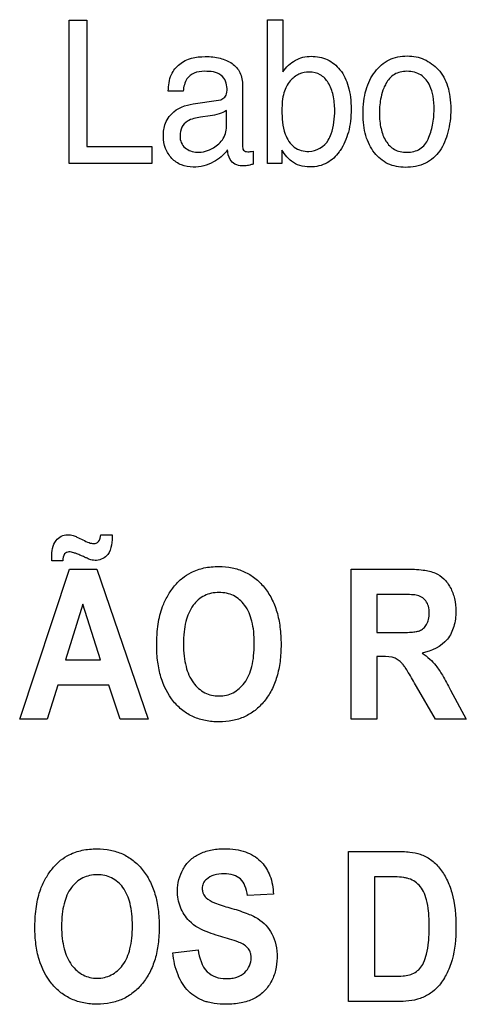
# Model space of a CAD drawing. Units: millimetres. Extents: x 0 to 3000, y 0 to 2000.
# Drawn here: x 2080 to 2083, y 893 to 901 of the extents above; entities that cross this region are included whole.
import ezdxf

# ---------------------------------------------------------------- set-up
doc = ezdxf.new("R2010")
doc.units = ezdxf.units.MM
doc.header["$LTSCALE"] = 164.99967
doc.layers.add('7_ALL_FEATURES', color=7, linetype='CONTINUOUS')

msp = doc.modelspace()

# ---------------------------------------------------------------- linework, layer by layer
at = {"layer": '7_ALL_FEATURES', "color": 40, "linetype": 'Continuous'}
for p, q in [((2080.0633, 899.775), (2080.0633, 900.8733)), ((2080.0633, 900.8733), (2080.1984, 900.8733)), ((2080.1984, 900.8733), (2080.1984, 899.9056)), ((2081.5809, 899.775), (2081.5809, 900.8768)), ((2081.5809, 900.8768), (2081.699, 900.8768)), ((2081.699, 900.8768), (2081.699, 900.4785)), ((2080.9368, 900.3304), (2080.8224, 900.3304)), ((2081.3911, 900.3734), (2081.3911, 899.9132)), ((2081.0135, 900.2322), (2081.2076, 900.2598)), ((2081.2691, 900.0737), (2081.2691, 900.1819)), ((2081.1425, 900.1406), (2081.0688, 900.1302)), ((2080.1984, 899.9056), (2080.6976, 899.9056)), ((2080.6976, 899.9056), (2080.6976, 899.775)), ((2081.4718, 899.8705), (2081.4718, 899.7716)), ((2081.693, 899.8775), (2081.693, 899.775)), ((2080.6976, 899.775), (2080.0633, 899.775)), ((2081.693, 899.775), (2081.5809, 899.775)), ((2080.3058, 896.935), (2080.3929, 896.935)), ((2080.0159, 896.7351), (2079.9304, 896.7351)), ((2079.6849, 895.5216), (2080.0669, 896.6715)), ((2080.0669, 896.6715), (2080.2764, 896.6715)), ((2080.2764, 896.6715), (2080.6693, 895.5216)), ((2082.2219, 895.5216), (2082.2219, 896.6715)), ((2082.2219, 896.6715), (2082.639, 896.6715)), ((2082.4202, 896.477), (2082.4202, 896.1853)), ((2082.5749, 896.477), (2082.4202, 896.477)), ((2080.1693, 896.4033), (2080.0367, 895.9765)), ((2080.3045, 895.9765), (2080.1693, 896.4033)), ((2082.4202, 896.1853), (2082.5666, 896.1853)), ((2080.0367, 895.9765), (2080.3045, 895.9765)), ((2082.4202, 896.0017), (2082.4202, 895.5216)), ((2082.4602, 896.0017), (2082.4202, 896.0017)), ((2079.9758, 895.7828), (2079.8949, 895.5216)), ((2080.368, 895.7828), (2079.9758, 895.7828)), ((2080.4538, 895.5216), (2080.368, 895.7828)), ((2082.8672, 895.5216), (2082.724, 895.7719)), ((2082.9842, 895.746), (2083.1042, 895.5216)), ((2079.8949, 895.5216), (2079.6849, 895.5216)), ((2080.6693, 895.5216), (2080.4538, 895.5216)), ((2082.4202, 895.5216), (2082.2219, 895.5216)), ((2083.1042, 895.5216), (2082.8672, 895.5216)), ((2082.2021, 893.361), (2082.2021, 894.511)), ((2082.2021, 894.511), (2082.5641, 894.511)), ((2082.4004, 894.3166), (2082.4004, 893.5546)), ((2082.4894, 894.3166), (2082.4004, 894.3166)), ((2081.6272, 894.1824), (2081.4293, 894.172)), ((2080.8577, 893.7352), (2081.0504, 893.7571)), ((2082.4004, 893.5546), (2082.5482, 893.5546)), ((2082.5751, 893.361), (2082.2021, 893.361))]:
    msp.add_line(p, q, dxfattribs=at)
for points, knots in [([(2080.8224, 900.3304), (2080.8238, 900.3731), (2080.833, 900.4524), (2080.9266, 900.5711), (2081.0574, 900.5986), (2081.1632, 900.5926), (2081.2345, 900.5801), (2081.3124, 900.5488), (2081.3817, 900.4738), (2081.3911, 900.4071), (2081.3911, 900.3734)], [0, 0, 0, 0, 0.152299, 0.273797, 0.514622, 0.586823, 0.653045, 0.771885, 0.880118, 1, 1, 1, 1]), ([(2081.699, 900.4785), (2081.7235, 900.5143), (2081.7731, 900.5598), (2081.853, 900.5918), (2081.9371, 900.6009), (2082.0433, 900.5807), (2082.1491, 900.4954), (2082.1999, 900.3865), (2082.219, 900.2812), (2082.2236, 900.1916), (2082.219, 900.1018), (2082.2036, 900.0181), (2082.1773, 899.9423), (2082.1503, 899.8926), (2082.1332, 899.8684), (2082.1307, 899.865)], [0, 0, 0, 0, 0.11125, 0.164792, 0.21862, 0.326443, 0.43249, 0.554361, 0.625833, 0.706506, 0.783997, 0.856001, 0.923858, 0.989239, 1, 1, 1, 1]), ([(2082.6368, 899.7464), (2082.5914, 899.7464), (2082.4991, 899.7631), (2082.4091, 899.8397), (2082.3595, 899.9191), (2082.3323, 899.9905), (2082.3164, 900.0711), (2082.3116, 900.1601), (2082.3166, 900.251), (2082.3335, 900.3376), (2082.3623, 900.4141), (2082.4143, 900.4988), (2082.4891, 900.5645), (2082.5799, 900.5947), (2082.6279, 900.5992), (2082.6526, 900.5991)], [0, 0, 0, 0, 0.112536, 0.222597, 0.281606, 0.343646, 0.410739, 0.484453, 0.563903, 0.635941, 0.702301, 0.765149, 0.88142, 0.938785, 1, 1, 1, 1]), ([(2082.6526, 900.5991), (2082.6751, 900.599), (2082.7192, 900.5951), (2082.8038, 900.5686), (2082.8583, 900.5279), (2082.8885, 900.4957)], [0, 0, 0, 0, 0.254766, 0.499514, 1, 1, 1, 1]), ([(2081.1015, 900.4816), (2081.0738, 900.4816), (2081.0217, 900.4759), (2080.9515, 900.4217), (2080.9404, 900.3629), (2080.9368, 900.3304)], [0, 0, 0, 0, 0.331765, 0.608024, 1, 1, 1, 1]), ([(2081.2724, 900.35), (2081.2724, 900.3867), (2081.2368, 900.4756), (2081.1449, 900.4816), (2081.1015, 900.4816)], [0, 0, 0, 0, 0.458367, 1, 1, 1, 1]), ([(2082.0968, 900.1843), (2082.0968, 900.2229), (2082.0895, 900.2954), (2082.0558, 900.3922), (2081.9911, 900.4633), (2081.9038, 900.4817), (2081.8195, 900.4641), (2081.7461, 900.4083), (2081.6975, 900.3091), (2081.6925, 900.2292), (2081.6925, 900.1843)], [0, 0, 0, 0, 0.146239, 0.273601, 0.383436, 0.492829, 0.59464, 0.70188, 0.829808, 1, 1, 1, 1]), ([(2082.8127, 899.9635), (2082.8276, 899.9977), (2082.8506, 900.0719), (2082.8604, 900.1831), (2082.8531, 900.2848), (2082.8282, 900.3802), (2082.7749, 900.4492), (2082.7061, 900.4778), (2082.6515, 900.4835), (2082.599, 900.4784), (2082.537, 900.4546), (2082.4967, 900.4052), (2082.4775, 900.3653), (2082.4728, 900.3539)], [0, 0, 0, 0, 0.128965, 0.265912, 0.38313, 0.479703, 0.604525, 0.665333, 0.732485, 0.792166, 0.846482, 0.957392, 1, 1, 1, 1]), ([(2082.8885, 900.4957), (2082.9218, 900.4601), (2082.9595, 900.3895), (2082.9815, 900.2833), (2082.9866, 900.1928), (2082.9818, 900.1019), (2082.9663, 900.0169), (2082.9396, 899.9404), (2082.8932, 899.851), (2082.7938, 899.7625), (2082.6895, 899.7464), (2082.6368, 899.7464)], [0, 0, 0, 0, 0.152202, 0.239426, 0.337554, 0.433785, 0.522691, 0.605985, 0.685698, 0.835557, 1, 1, 1, 1]), ([(2081.2076, 900.2598), (2081.2303, 900.2628), (2081.2727, 900.289), (2081.2724, 900.3325), (2081.2724, 900.35)], [0, 0, 0, 0, 0.566218, 1, 1, 1, 1]), ([(2082.4728, 900.3539), (2082.4634, 900.3313), (2082.451, 900.2884), (2082.4408, 900.2233), (2082.4381, 900.1615), (2082.4408, 900.1007), (2082.4527, 900.028), (2082.4809, 899.9482), (2082.5382, 899.8864), (2082.5986, 899.8655), (2082.6497, 899.8609), (2082.7021, 899.866), (2082.7665, 899.8911), (2082.7996, 899.9333), (2082.8127, 899.9635)], [0, 0, 0, 0, 0.090628, 0.164324, 0.243269, 0.319173, 0.389137, 0.515518, 0.628161, 0.685195, 0.748295, 0.817131, 0.87839, 1, 1, 1, 1]), ([(2080.8294, 900.1351), (2080.8353, 900.143), (2080.8811, 900.1964), (2080.9537, 900.2243), (2081.0135, 900.2322)], [0, 0, 0, 0, 0.139921, 1, 1, 1, 1]), ([(2081.2691, 900.1819), (2081.2516, 900.17), (2081.2095, 900.1531), (2081.1658, 900.1437), (2081.1425, 900.1406)], [0, 0, 0, 0, 0.473184, 1, 1, 1, 1]), ([(2081.6925, 900.1843), (2081.6925, 900.1225), (2081.6991, 900.019), (2081.7757, 899.8891), (2081.8601, 899.868), (2081.8989, 899.868)], [0, 0, 0, 0, 0.438117, 0.725277, 1, 1, 1, 1]), ([(2082.0475, 899.9552), (2082.0559, 899.9702), (2082.0881, 900.0423), (2082.0968, 900.1228), (2082.0968, 900.1843)], [0, 0, 0, 0, 0.218163, 1, 1, 1, 1]), ([(2081.2753, 899.8808), (2081.2484, 899.8419), (2081.1887, 899.7933), (2081.095, 899.7543), (2081.0103, 899.7442), (2080.9214, 899.7579), (2080.8451, 899.8119), (2080.7948, 899.8908), (2080.7807, 899.9865), (2080.7918, 900.0722), (2080.8177, 900.1194), (2080.8294, 900.1351)], [0, 0, 0, 0, 0.171468, 0.267258, 0.36551, 0.477672, 0.584787, 0.693957, 0.807678, 0.929093, 1, 1, 1, 1]), ([(2081.0688, 900.1302), (2081.0344, 900.1251), (2080.9768, 900.1151), (2080.9197, 900.0553), (2080.9091, 899.9926), (2080.9176, 899.9353), (2080.9389, 899.9068), (2080.9513, 899.8961)], [0, 0, 0, 0, 0.309644, 0.495118, 0.697112, 0.854091, 1, 1, 1, 1]), ([(2080.9513, 899.8961), (2080.9759, 899.8751), (2081.0542, 899.8501), (2081.164, 899.8843), (2081.2552, 899.9618), (2081.2691, 900.0372), (2081.2691, 900.0737)], [0, 0, 0, 0, 0.220818, 0.514074, 0.751141, 1, 1, 1, 1]), ([(2081.4718, 899.7716), (2081.4634, 899.7688), (2081.449, 899.764), (2081.4284, 899.7597), (2081.4087, 899.7582), (2081.3769, 899.7575), (2081.3315, 899.7641), (2081.2864, 899.8117), (2081.2783, 899.8555), (2081.2753, 899.8808)], [0, 0, 0, 0, 0.098267, 0.16878, 0.232896, 0.316841, 0.523442, 0.71726, 1, 1, 1, 1]), ([(2081.3911, 899.9132), (2081.3911, 899.9013), (2081.3918, 899.8732), (2081.4265, 899.8646), (2081.4509, 899.8676), (2081.4646, 899.8687), (2081.4718, 899.8705)], [0, 0, 0, 0, 0.319997, 0.633952, 0.799926, 1, 1, 1, 1]), ([(2082.1307, 899.865), (2082.106, 899.8315), (2082.0581, 899.7853), (2081.9755, 899.7542), (2081.904, 899.7465), (2081.8302, 899.7555), (2081.7701, 899.7867), (2081.7265, 899.83), (2081.7046, 899.8602), (2081.693, 899.8775)], [0, 0, 0, 0, 0.23904, 0.366178, 0.500814, 0.648908, 0.786378, 0.880459, 1, 1, 1, 1]), ([(2079.9299, 896.7634), (2079.9299, 896.8071), (2079.9401, 896.8736), (2080.0004, 896.9271), (2080.0425, 896.9354), (2080.0737, 896.9333), (2080.0982, 896.9286), (2080.1294, 896.9146), (2080.1687, 896.8945), (2080.2102, 896.8744), (2080.2459, 896.8648), (2080.2718, 896.8694), (2080.2983, 896.8891), (2080.3038, 896.9166), (2080.3058, 896.935)], [0, 0, 0, 0, 0.242515, 0.337046, 0.429352, 0.471229, 0.510554, 0.567081, 0.659844, 0.755827, 0.823493, 0.860364, 0.897449, 1, 1, 1, 1]), ([(2080.3929, 896.935), (2080.3925, 896.8833), (2080.3909, 896.7875), (2080.291, 896.7319), (2080.2435, 896.7399), (2080.2289, 896.7437)], [0, 0, 0, 0, 0.5223, 0.847666, 1, 1, 1, 1]), ([(2080.2289, 896.7437), (2080.2197, 896.7465), (2080.2035, 896.7535), (2080.1779, 896.7644), (2080.1518, 896.7762), (2080.1249, 896.7876), (2080.0953, 896.7979), (2080.0683, 896.8052), (2080.0428, 896.8012), (2080.0179, 896.7807), (2080.0162, 896.7532), (2080.0159, 896.7351)], [0, 0, 0, 0, 0.106785, 0.196064, 0.309293, 0.424565, 0.520591, 0.658162, 0.730105, 0.798091, 1, 1, 1, 1]), ([(2080.7341, 896.0896), (2080.7341, 896.104), (2080.7345, 896.1321), (2080.7373, 896.186), (2080.7463, 896.2711), (2080.7699, 896.3718), (2080.8162, 896.4687), (2080.8675, 896.5425), (2080.9272, 896.604), (2081.0033, 896.6528), (2081.0981, 896.6848), (2081.2054, 896.6946), (2081.3102, 896.6855), (2081.405, 896.6556), (2081.4885, 896.6047), (2081.5596, 896.5344), (2081.6169, 896.4467), (2081.6575, 896.3427), (2081.6813, 896.2237), (2081.6859, 896.1393), (2081.6859, 896.095)], [0, 0, 0, 0, 0.024941, 0.048895, 0.093911, 0.17372, 0.227141, 0.279707, 0.329416, 0.375192, 0.435634, 0.501398, 0.561344, 0.617462, 0.672638, 0.729895, 0.789876, 0.853468, 0.922924, 1, 1, 1, 1]), ([(2082.639, 896.6715), (2082.6843, 896.6715), (2082.7613, 896.6684), (2082.864, 896.6485), (2082.9367, 896.5994), (2082.9865, 896.5302), (2083.0182, 896.4443), (2083.0286, 896.3417), (2083.0156, 896.2333), (2082.9496, 896.095), (2082.8382, 896.0414), (2082.7654, 896.0292)], [0, 0, 0, 0, 0.132272, 0.225133, 0.300487, 0.381778, 0.470072, 0.564507, 0.680296, 0.784767, 1, 1, 1, 1]), ([(2081.4809, 896.1006), (2081.4809, 896.1315), (2081.4784, 896.1895), (2081.462, 896.291), (2081.4198, 896.3953), (2081.3403, 896.4641), (2081.2683, 896.4889), (2081.2107, 896.4944), (2081.1531, 896.4889), (2081.0805, 896.4637), (2081.0007, 896.3939), (2080.9585, 896.2887), (2080.941, 896.1868), (2080.9383, 896.1284), (2080.9383, 896.0973)], [0, 0, 0, 0, 0.086319, 0.161994, 0.287267, 0.392361, 0.44379, 0.498214, 0.552899, 0.604626, 0.71087, 0.837036, 0.913228, 1, 1, 1, 1]), ([(2082.5666, 896.1853), (2082.6052, 896.1853), (2082.6567, 896.1859), (2082.7161, 896.192), (2082.743, 896.1979), (2082.7617, 896.2073), (2082.7821, 896.2219), (2082.8028, 896.2481), (2082.8179, 896.2884), (2082.822, 896.336), (2082.8171, 896.3851), (2082.7911, 896.4427), (2082.748, 896.4676), (2082.7195, 896.4731)], [0, 0, 0, 0, 0.218973, 0.290975, 0.338684, 0.373882, 0.408627, 0.480432, 0.559032, 0.649417, 0.749092, 0.835465, 1, 1, 1, 1]), ([(2082.7195, 896.4731), (2082.7135, 896.4741), (2082.6653, 896.4772), (2082.6171, 896.477), (2082.5749, 896.477)], [0, 0, 0, 0, 0.125628, 1, 1, 1, 1]), ([(2081.6859, 896.095), (2081.6859, 896.051), (2081.6814, 895.9672), (2081.6578, 895.849), (2081.6174, 895.7455), (2081.5604, 895.6582), (2081.4899, 895.588), (2081.4069, 895.5374), (2081.3125, 895.5077), (2081.211, 895.499), (2081.1093, 895.5077), (2081.0141, 895.5372), (2080.9304, 895.5876), (2080.8338, 895.6824), (2080.7688, 895.8135), (2080.743, 895.9416), (2080.7353, 896.024), (2080.7341, 896.0674), (2080.7341, 896.0896)], [0, 0, 0, 0, 0.077277, 0.146964, 0.210866, 0.27131, 0.328775, 0.384142, 0.440549, 0.500966, 0.562018, 0.618893, 0.674479, 0.731845, 0.854793, 0.923769, 0.960877, 1, 1, 1, 1]), ([(2080.9383, 896.0973), (2080.9383, 896.0667), (2080.9412, 896.0088), (2080.9594, 895.907), (2081.003, 895.8018), (2081.0824, 895.7306), (2081.1543, 895.7044), (2081.2108, 895.6986), (2081.2671, 895.7044), (2081.3386, 895.7303), (2081.4176, 895.8015), (2081.4615, 895.907), (2081.4783, 896.0104), (2081.4809, 896.0693), (2081.4809, 896.1006)], [0, 0, 0, 0, 0.085306, 0.160875, 0.28779, 0.395059, 0.445977, 0.498942, 0.551715, 0.602366, 0.708682, 0.836197, 0.91282, 1, 1, 1, 1]), ([(2082.7654, 896.0292), (2082.786, 896.0152), (2082.824, 895.9858), (2082.8775, 895.9293), (2082.9289, 895.8481), (2082.964, 895.7844), (2082.9842, 895.746)], [0, 0, 0, 0, 0.206244, 0.396953, 0.640629, 1, 1, 1, 1]), ([(2082.724, 895.7719), (2082.7031, 895.8086), (2082.6749, 895.8576), (2082.6394, 895.9134), (2082.6218, 895.9392), (2082.606, 895.9567), (2082.587, 895.9741), (2082.5417, 896.0017), (2082.4937, 896.0017), (2082.4602, 896.0017)], [0, 0, 0, 0, 0.336641, 0.45028, 0.527453, 0.584818, 0.637659, 0.732899, 1, 1, 1, 1]), ([(2079.8014, 893.9288), (2079.8014, 893.9432), (2079.8019, 893.9713), (2079.8045, 894.0252), (2079.8135, 894.1104), (2079.8372, 894.211), (2079.8835, 894.308), (2079.9349, 894.3818), (2079.9944, 894.4434), (2080.0706, 894.4922), (2080.1654, 894.524), (2080.2727, 894.5337), (2080.3775, 894.5247), (2080.4723, 894.4949), (2080.5558, 894.4441), (2080.627, 894.374), (2080.6842, 894.2862), (2080.7248, 894.1821), (2080.7486, 894.0632), (2080.7532, 893.9788), (2080.7532, 893.9345)], [0, 0, 0, 0, 0.024986, 0.048927, 0.093885, 0.173802, 0.227274, 0.279795, 0.329572, 0.375338, 0.435773, 0.501506, 0.56145, 0.617551, 0.672688, 0.729899, 0.789916, 0.853522, 0.922966, 1, 1, 1, 1]), ([(2080.9836, 893.9784), (2080.9547, 894.0085), (2080.9069, 894.0814), (2080.8827, 894.2236), (2080.9152, 894.353), (2080.9843, 894.4452), (2081.0584, 894.4955), (2081.1322, 894.5195), (2081.1979, 894.529), (2081.262, 894.5317), (2081.3351, 894.5272), (2081.4332, 894.5055), (2081.5008, 894.4651), (2081.5354, 894.4293), (2081.5384, 894.426)], [0, 0, 0, 0, 0.113161, 0.229117, 0.382395, 0.459215, 0.537034, 0.621287, 0.667275, 0.716661, 0.795113, 0.86489, 0.988035, 1, 1, 1, 1]), ([(2082.5641, 894.511), (2082.6002, 894.511), (2082.6632, 894.5087), (2082.7555, 894.4922), (2082.8349, 894.4505), (2082.9036, 894.3837), (2082.9575, 894.2973), (2083.0154, 894.1461), (2083.0248, 894.0163), (2083.0248, 893.9251)], [0, 0, 0, 0, 0.126462, 0.220777, 0.325979, 0.435465, 0.553002, 0.680356, 1, 1, 1, 1]), ([(2081.5384, 894.426), (2081.5652, 894.3969), (2081.6116, 894.3194), (2081.6259, 894.2307), (2081.6272, 894.1824)], [0, 0, 0, 0, 0.450299, 1, 1, 1, 1]), ([(2080.5482, 893.9398), (2080.5482, 893.9707), (2080.5457, 894.0288), (2080.5293, 894.1303), (2080.487, 894.2345), (2080.4078, 894.3037), (2080.3357, 894.3283), (2080.2781, 894.3338), (2080.2204, 894.3283), (2080.1478, 894.3031), (2080.068, 894.2333), (2080.0258, 894.1281), (2080.0083, 894.0262), (2080.0056, 893.9677), (2080.0056, 893.9366)], [0, 0, 0, 0, 0.086459, 0.16213, 0.287287, 0.392434, 0.443823, 0.498275, 0.552939, 0.604647, 0.710851, 0.836953, 0.913141, 1, 1, 1, 1]), ([(2081.4293, 894.172), (2081.4255, 894.198), (2081.4152, 894.2442), (2081.3791, 894.3033), (2081.3188, 894.3344), (2081.2479, 894.341), (2081.175, 894.3332), (2081.1184, 894.3057), (2081.0869, 894.2665), (2081.0815, 894.2342), (2081.0827, 894.2157), (2081.0834, 894.2109)], [0, 0, 0, 0, 0.15387, 0.274318, 0.391036, 0.535285, 0.686566, 0.815507, 0.891668, 0.971412, 1, 1, 1, 1]), ([(2082.6518, 894.3056), (2082.6434, 894.3078), (2082.5896, 894.3165), (2082.535, 894.3166), (2082.4894, 894.3166)], [0, 0, 0, 0, 0.160104, 1, 1, 1, 1]), ([(2082.5482, 893.5546), (2082.572, 893.5546), (2082.6122, 893.5556), (2082.6683, 893.5633), (2082.7126, 893.5826), (2082.7518, 893.6133), (2082.7815, 893.6626), (2082.8038, 893.7314), (2082.8147, 893.8038), (2082.8191, 893.8743), (2082.8202, 893.935), (2082.8192, 893.9955), (2082.8148, 894.0641), (2082.8042, 894.1341), (2082.7794, 894.2013), (2082.7376, 894.2675), (2082.6863, 894.2969), (2082.6518, 894.3056)], [0, 0, 0, 0, 0.07233, 0.122046, 0.170651, 0.217166, 0.270917, 0.342162, 0.43562, 0.492487, 0.556292, 0.620011, 0.675878, 0.764944, 0.833776, 0.891961, 1, 1, 1, 1]), ([(2081.0834, 894.2109), (2081.0845, 894.2029), (2081.09, 894.1823), (2081.118, 894.1442), (2081.1914, 894.1093), (2081.2541, 894.0897), (2081.294, 894.0786)], [0, 0, 0, 0, 0.092509, 0.240705, 0.525169, 1, 1, 1, 1]), ([(2081.294, 894.0786), (2081.3365, 894.0669), (2081.4095, 894.0441), (2081.5049, 894.0027), (2081.5725, 893.9477), (2081.621, 893.879), (2081.6502, 893.7928), (2081.6585, 893.6974), (2081.6479, 893.5993), (2081.6125, 893.5094), (2081.556, 893.4322), (2081.4756, 893.3765), (2081.3948, 893.352), (2081.3224, 893.342), (2081.2537, 893.3391), (2081.188, 893.3433), (2081.1437, 893.3521), (2081.1284, 893.3561)], [0, 0, 0, 0, 0.10066, 0.174913, 0.235765, 0.297439, 0.364465, 0.441128, 0.514666, 0.58781, 0.659453, 0.730094, 0.807087, 0.850198, 0.896921, 0.963815, 1, 1, 1, 1]), ([(2081.207, 893.8646), (2081.1821, 893.8718), (2081.1029, 893.8979), (2081.0236, 893.9363), (2080.9836, 893.9784)], [0, 0, 0, 0, 0.308032, 1, 1, 1, 1]), ([(2080.7532, 893.9345), (2080.7532, 893.8905), (2080.7487, 893.8068), (2080.7251, 893.6886), (2080.6847, 893.5851), (2080.6277, 893.4979), (2080.5573, 893.4276), (2080.4742, 893.3768), (2080.3798, 893.347), (2080.2783, 893.3382), (2080.1766, 893.3469), (2080.0814, 893.3765), (2079.9978, 893.427), (2079.9012, 893.5218), (2079.8361, 893.6528), (2079.8104, 893.7808), (2079.8026, 893.8632), (2079.8014, 893.9065), (2079.8014, 893.9288)], [0, 0, 0, 0, 0.077277, 0.146957, 0.210839, 0.271247, 0.328723, 0.384149, 0.440606, 0.50104, 0.562094, 0.618987, 0.6746, 0.731984, 0.854866, 0.923811, 0.960901, 1, 1, 1, 1]), ([(2080.0056, 893.9366), (2080.0056, 893.906), (2080.0085, 893.8482), (2080.0267, 893.7464), (2080.0704, 893.6412), (2080.1497, 893.5701), (2080.2217, 893.5438), (2080.2781, 893.538), (2080.3344, 893.5438), (2080.4059, 893.5697), (2080.485, 893.6407), (2080.5288, 893.7463), (2080.5456, 893.8497), (2080.5482, 893.9085), (2080.5482, 893.9398)], [0, 0, 0, 0, 0.085261, 0.160815, 0.287753, 0.395051, 0.445984, 0.498964, 0.551751, 0.602408, 0.708615, 0.836331, 0.912932, 1, 1, 1, 1]), ([(2083.0248, 893.9251), (2083.0248, 893.8429), (2083.0135, 893.7182), (2082.9555, 893.5694), (2082.8993, 893.481), (2082.8287, 893.4205), (2082.7248, 893.3681), (2082.6341, 893.361), (2082.5751, 893.361)], [0, 0, 0, 0, 0.300074, 0.448605, 0.580115, 0.677677, 0.784599, 1, 1, 1, 1]), ([(2081.3656, 893.8145), (2081.3581, 893.8176), (2081.3057, 893.836), (2081.2524, 893.8514), (2081.207, 893.8646)], [0, 0, 0, 0, 0.147027, 1, 1, 1, 1]), ([(2081.0504, 893.7571), (2081.0597, 893.6974), (2081.0854, 893.6062), (2081.1842, 893.5437), (2081.2523, 893.5351), (2081.308, 893.5385), (2081.3588, 893.5493), (2081.4279, 893.5883), (2081.4605, 893.6633), (2081.4568, 893.7121), (2081.4553, 893.7205)], [0, 0, 0, 0, 0.283531, 0.399664, 0.528354, 0.598788, 0.661291, 0.77104, 0.959946, 1, 1, 1, 1]), ([(2081.4553, 893.7205), (2081.4545, 893.7247), (2081.4508, 893.7402), (2081.4306, 893.7816), (2081.3924, 893.8034), (2081.3656, 893.8145)], [0, 0, 0, 0, 0.094709, 0.355009, 1, 1, 1, 1]), ([(2081.1284, 893.3561), (2081.1182, 893.3588), (2081.0625, 893.3759), (2080.9672, 893.4342), (2080.8848, 893.5707), (2080.8635, 893.6773), (2080.8577, 893.7352)], [0, 0, 0, 0, 0.063919, 0.351946, 0.64871, 1, 1, 1, 1])]:
    msp.add_open_spline(points, degree=3, knots=knots, dxfattribs=at)
for points in [[(2081.8989, 899.868), (2081.9563, 899.868), (2082.0188, 899.9055), (2082.0475, 899.9552)], [(2079.9304, 896.7351), (2079.93, 896.7445), (2079.9299, 896.7539), (2079.9299, 896.7634)]]:
    msp.add_open_spline(points, degree=3, dxfattribs=at)

doc.saveas('drawing.dxf')
